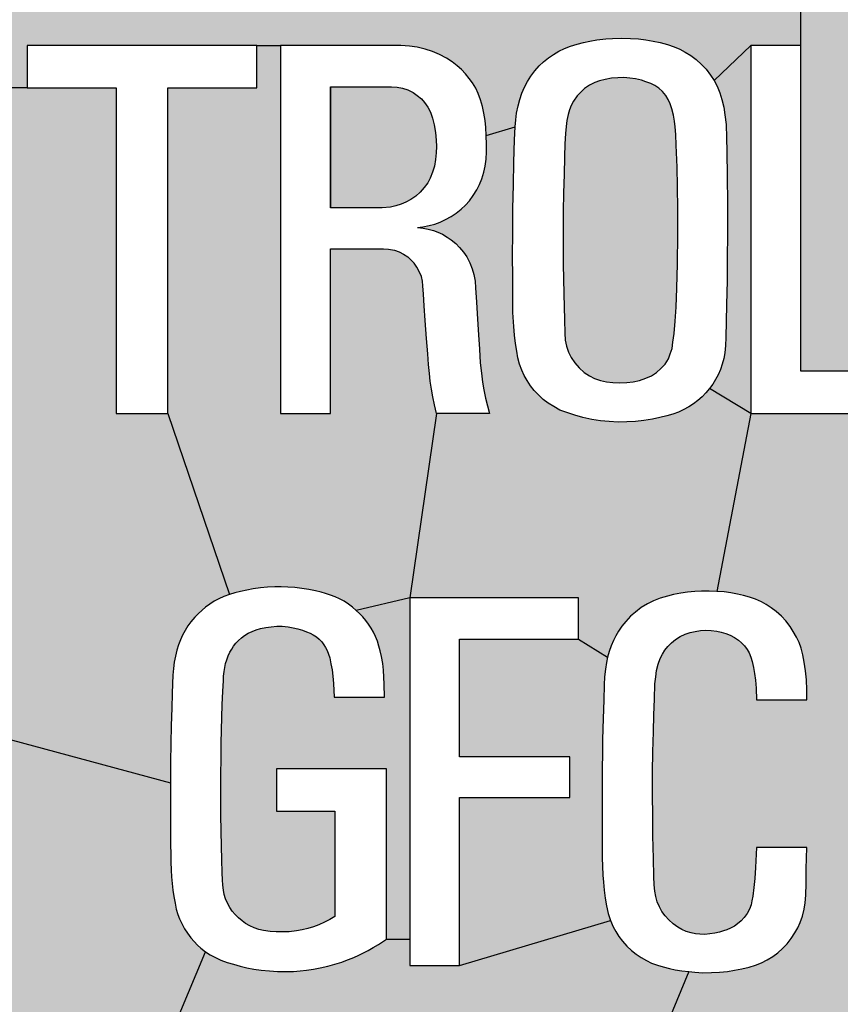
# Model space of a CAD drawing. Extents: x 0 to 42, y 0 to 31.
# Drawn here: x 24 to 24.5, y 9.8 to 10.5 of the extents above; entities that cross this region are included whole.
import ezdxf

# ---------------------------------------------------------------- set-up
doc = ezdxf.new("R2010")
doc.units = 0
doc.header["$MEASUREMENT"] = 0
doc.layers.add('PMSRED186CCOM', color=10, linetype='CONTINUOUS')

msp = doc.modelspace()

# ---------------------------------------------------------------- hatches: boundary and pattern name
at = {"layer": 'PMSRED186CCOM'}
for points in [[(24.4859717, 10.6245466), (24.1680407, 10.6245466), (24.1676188, 10.6206069), (24.1668787, 10.6163727), (24.1660428, 10.6125604), (24.1650561, 10.6090504), (24.1640213, 10.6054449), (24.1628036, 10.6020863), (24.1612755, 10.5986559), (24.1594688, 10.5950745), (24.1577496, 10.592018), (24.1558236, 10.5889776), (24.1534756, 10.5859054), (24.150889, 10.5831597), (24.1481669, 10.5805492), (24.1451586, 10.5781774), (24.1421023, 10.5760522), (24.1388628, 10.5742375), (24.1354883, 10.5725024), (24.1315725, 10.5708232), (24.1280387, 10.5694384), (24.1243218, 10.5682286), (24.1209868, 10.5672577), (24.1171665, 10.5663344), (24.1133144, 10.5655624), (24.1093987, 10.5650053), (24.1054588, 10.5645834), (24.101336, 10.5643685), (24.097683, 10.5643367), (24.0936318, 10.5644481), (24.0900183, 10.5647029), (24.0865402, 10.5650928), (24.0827119, 10.5657056), (24.0787166, 10.5665813), (24.0752862, 10.5674089), (24.0719833, 10.5684198), (24.0679638, 10.5697009), (24.0646689, 10.5711096), (24.0614058, 10.5725183), (24.0582699, 10.5743091), (24.0555717, 10.5760522), (24.0531123, 10.5778111), (24.0507564, 10.5798565), (24.0483687, 10.5821806), (24.0462119, 10.5844092), (24.0441026, 10.586972), (24.0422163, 10.5896462), (24.0404574, 10.5925274), (24.0388339, 10.5956235), (24.0373295, 10.5992051), (24.0360561, 10.6023568), (24.0348463, 10.6056043), (24.0339788, 10.6090424), (24.0330555, 10.6126081), (24.0324506, 10.6161579), (24.0318537, 10.6201134), (24.0315736, 10.6240215), (24.0314516, 10.6279117), (24.0314516, 10.6453033), (24.0159549, 10.640576), (24.0164006, 10.6369626), (24.0166234, 10.632442), (24.0165677, 10.6283191), (24.0163847, 10.6245466), (24.0159628, 10.6206069), (24.0152227, 10.6163727), (24.0143868, 10.6125604), (24.0134001, 10.6090504), (24.0123653, 10.6054449), (24.0111476, 10.6020863), (24.0096195, 10.5986559), (24.0078128, 10.5950745), (24.0060936, 10.592018), (24.0041676, 10.5889776), (24.0018196, 10.5859054), (23.999233, 10.5831597), (23.9965109, 10.5805492), (23.9935026, 10.5781774), (23.9904463, 10.5760522), (23.9872068, 10.5742375), (23.9838323, 10.5725024), (23.9799165, 10.5708232), (23.9763827, 10.5694384), (23.9726658, 10.5682286), (23.9693308, 10.5672577), (23.9655105, 10.5663344), (23.9616584, 10.5655624), (23.9577427, 10.5650053), (23.9538028, 10.5645834), (23.94968, 10.5643685), (23.9503166, 10.4514504), (23.9784231, 10.4514504), (23.9784231, 10.4245193), (23.9934177, 10.4245193), (23.9934177, 10.4514504), (24.1397297, 10.4514504), (24.1546677, 10.4514504), (24.1865722, 10.4514504), (24.231273, 10.4514504), (24.2368768, 10.451105), (24.2417718, 10.4504872), (24.2467977, 10.4491684), (24.2515502, 10.4477665), (24.2560175, 10.445818), (24.2603068, 10.4435604), (24.2639305, 10.4410654), (24.2672573, 10.4385584), (24.2700374, 10.4361465), (24.2725206, 10.4334853), (24.2749208, 10.4305268), (24.2768337, 10.4278533), (24.2790317, 10.4242891), (24.2805644, 10.4208909), (24.2819546, 10.4169464), (24.2832256, 10.4126216), (24.2841167, 10.4085582), (24.2849247, 10.4038295), (24.2854119, 10.3994333), (24.2857089, 10.3942055), (24.3040139, 10.3998623), (24.3044278, 10.4042736), (24.305039, 10.4085533), (24.305961, 10.4131808), (24.3070238, 10.4171785), (24.3083688, 10.4211289), (24.3101182, 10.4250982), (24.31199, 10.4286723), (24.3141063, 10.4319549), (24.3165425, 10.4353128), (24.3194113, 10.4385109), (24.3222048, 10.4411162), (24.3254122, 10.4437122), (24.3284409, 10.4458285), (24.3318835, 10.4478791), (24.3355611, 10.4496284), (24.3393142, 10.4510865), (24.3434714, 10.452384), (24.3475442, 10.4533996), (24.3516734, 10.4542841), (24.3561598, 10.4550657), (24.3617658, 10.4557326), (24.3661301, 10.4560063), (24.3716043, 10.4562403), (24.3775488, 10.4560719), (24.3825621, 10.4556764), (24.3872369, 10.4550469), (24.3919302, 10.4542935), (24.3962759, 10.4533715), (24.4010635, 10.4521313), (24.4052771, 10.4507666), (24.4088892, 10.4492241), (24.4123882, 10.4473806), (24.4159152, 10.4451043), (24.4193202, 10.4425553), (24.4226968, 10.4395079), (24.4256597, 10.4363852), (24.4284345, 10.4326604), (24.4306825, 10.4292461), (24.4540017, 10.4514504), (24.4859717, 10.4514504)], [(24.6072077, 10.6245466), (24.4859717, 10.6245466), (24.4859717, 10.4514504), (24.4859717, 10.2443863), (24.5602737, 10.2443863), (24.5752377, 10.2443863), (24.5752377, 10.4514504), (24.6072077, 10.4514504)], [(24.2540152, 10.2174504), (24.2527146, 10.2229963), (24.2517285, 10.2279033), (24.2508017, 10.2329766), (24.24997, 10.2378954), (24.2494948, 10.242743), (24.2490195, 10.2485174), (24.2484729, 10.2553134), (24.2476413, 10.2651391), (24.2469046, 10.2766402), (24.2462394, 10.2858839), (24.2456808, 10.2932147), (24.2453364, 10.2985138), (24.2450156, 10.3016029), (24.2443739, 10.3045138), (24.2430195, 10.3077931), (24.2414749, 10.3105971), (24.2397758, 10.3129851), (24.2377204, 10.3152308), (24.2357269, 10.3170368), (24.2330298, 10.3187953), (24.2301903, 10.3202328), (24.2271962, 10.3213021), (24.2235723, 10.3220388), (24.2202717, 10.3222232), (24.186651, 10.3222232), (24.186651, 10.2174504), (24.1546677, 10.2174504), (24.1546677, 10.4514504), (24.1397297, 10.4514504), (24.1397297, 10.4245193), (24.0831235, 10.4245193), (24.0831235, 10.2174504), (24.1222399, 10.1022534), (24.1256169, 10.1032759), (24.1291789, 10.1041698), (24.1333792, 10.1050988), (24.1373797, 10.1057985), (24.1420262, 10.1064677), (24.1465571, 10.1068374), (24.1511576, 10.1070621), (24.155081, 10.1071065), (24.1593583, 10.1069544), (24.1637587, 10.1066385), (24.168413, 10.1061307), (24.1728363, 10.1054217), (24.1770214, 10.1046074), (24.1805601, 10.1037767), (24.1834758, 10.1029156), (24.1866682, 10.1018696), (24.18963, 10.1007604), (24.1923149, 10.0994222), (24.1951767, 10.097922), (24.1979155, 10.0961064), (24.2006542, 10.0941448), (24.2029851, 10.0921523), (24.2370834, 10.100152)], [(24.4540017, 10.4514504), (24.4306825, 10.4292461), (24.4325917, 10.4257094), (24.4342754, 10.4214956), (24.4356674, 10.4171125), (24.4368809, 10.4122214), (24.4376333, 10.4074811), (24.43832, 10.4013014), (24.438649, 10.3928736), (24.4388278, 10.3840322), (24.4390349, 10.3682587), (24.4391477, 10.3512057), (24.4391493, 10.3313677), (24.4390726, 10.3164495), (24.4389479, 10.3020727), (24.4385526, 10.2865829), (24.4380949, 10.2658186), (24.4379492, 10.260742), (24.4375434, 10.2560192), (24.4368152, 10.2522948), (24.4358167, 10.2487682), (24.434745, 10.245429), (24.4332472, 10.2420896), (24.4316347, 10.2389894), (24.4298244, 10.2359623), (24.4278689, 10.2332678), (24.4540017, 10.2174504)], [(24.4076279, 10.3313677), (24.4076005, 10.3473587), (24.4074407, 10.3617217), (24.4072526, 10.3741656), (24.4061793, 10.3965677), (24.4059356, 10.3996741), (24.4054653, 10.4033989), (24.404807, 10.4071329), (24.4037816, 10.4111776), (24.4027942, 10.4144884), (24.4015619, 10.4171689), (24.3999253, 10.4198119), (24.3979031, 10.4222575), (24.3955046, 10.4244774), (24.392918, 10.426001), (24.3905288, 10.4272426), (24.3872743, 10.4284465), (24.3843964, 10.4293966), (24.3807563, 10.4302149), (24.3771349, 10.430817), (24.3731751, 10.4311555), (24.3694316, 10.4309955), (24.3653212, 10.4306569), (24.3613144, 10.429942), (24.3578247, 10.4290203), (24.3547114, 10.4279011), (24.3513064, 10.4261798), (24.3483155, 10.4242516), (24.3462275, 10.4222764), (24.3436312, 10.4195674), (24.341214, 10.4162001), (24.3397656, 10.413369), (24.3385804, 10.4105284), (24.337781, 10.4076502), (24.3370002, 10.4037092), (24.3365111, 10.3999657), (24.3361914, 10.3956014), (24.3357962, 10.3889986), (24.3354953, 10.3807026), (24.3352414, 10.3694626), (24.3348368, 10.357724), (24.3347147, 10.3458445), (24.3346082, 10.3313677), (24.3346487, 10.3124963), (24.3350336, 10.2935423), (24.3354183, 10.2769601), (24.335741, 10.268461), (24.3360113, 10.2640084), (24.3368539, 10.2601802), (24.338092, 10.2564455), (24.3398189, 10.253023), (24.3420658, 10.2495589), (24.3448331, 10.2464069), (24.3480164, 10.2435149), (24.3513661, 10.2413095), (24.3546325, 10.2396553), (24.3583775, 10.2383342), (24.3621329, 10.2375746), (24.3661797, 10.2370338), (24.3704448, 10.2369089), (24.3750638, 10.2370441), (24.379225, 10.2376371), (24.3832821, 10.2384694), (24.3872039, 10.2398114), (24.3908347, 10.2413925), (24.3939969, 10.2434836), (24.3968786, 10.2459698), (24.3995001, 10.248841), (24.4016015, 10.2522221), (24.4028499, 10.255291), (24.403911, 10.2588071), (24.4045351, 10.2627081), (24.4052633, 10.2682424), (24.4058874, 10.2762216), (24.4064804, 10.284939), (24.4068967, 10.2972249), (24.4073647, 10.3126004)], [(24.0831235, 10.2174504), (24.0501915, 10.2174504), (24.0501915, 10.4245193), (23.9934177, 10.4245193), (23.9784231, 10.4245193), (23.9784231, 10.2174504), (23.9293226, 10.2174504), (23.8693901, 10.0922929), (23.872295, 10.0896347), (23.8750728, 10.0866261), (23.8775878, 10.0834664), (23.8796173, 10.0806091), (23.8816229, 10.0773539), (23.8834057, 10.0738757), (23.8850295, 10.0701907), (23.8862313, 10.0668639), (23.8872501, 10.0632823), (23.8881176, 10.0595336), (23.8886588, 10.0556417), (23.8888895, 10.0524582), (23.8889567, 10.0495292), (23.8889567, 10.0352982), (24.0846599, 9.9823738), (24.0847982, 9.9954057), (24.0849828, 10.0077452), (24.0851134, 10.0187231), (24.0854752, 10.0300625), (24.0857443, 10.0389631), (24.0859752, 10.0455329), (24.0861521, 10.0509795), (24.0865907, 10.0551723), (24.0871136, 10.0591419), (24.0879214, 10.0629191), (24.0888523, 10.0668194), (24.0898601, 10.0702042), (24.0911064, 10.0734508), (24.0924142, 10.0763893), (24.0940372, 10.0794281), (24.0958222, 10.0822592), (24.0977606, 10.084844), (24.1001224, 10.087721), (24.1022457, 10.0899983), (24.1048076, 10.0923601), (24.106977, 10.0942293), (24.109785, 10.0961602), (24.1124622, 10.0978911), (24.1155315, 10.0995221), (24.1187626, 10.1009687), (24.1222399, 10.1022534)], [(24.1865722, 10.348298), (24.2195114, 10.348298), (24.2248436, 10.3487003), (24.2282298, 10.3494369), (24.2316279, 10.3506488), (24.2345625, 10.3518726), (24.2377562, 10.3534528), (24.2409641, 10.3556866), (24.2437323, 10.3581817), (24.246263, 10.3610924), (24.2484137, 10.3640628), (24.2500175, 10.3671638), (24.2515502, 10.3709658), (24.2527146, 10.3747204), (24.2534157, 10.3789977), (24.2539026, 10.3833344), (24.2540929, 10.387255), (24.253879, 10.3913423), (24.2533918, 10.396071), (24.2525838, 10.4010849), (24.2514314, 10.4053503), (24.2501364, 10.4090215), (24.2484729, 10.4123127), (24.2463819, 10.4152712), (24.2444572, 10.4175524), (24.2418196, 10.419786), (24.239075, 10.4216633), (24.2357957, 10.4232435), (24.2324809, 10.4244316), (24.2290114, 10.4250138), (24.2254492, 10.4252627), (24.1865722, 10.4252627)], [(24.4540017, 10.2174504), (24.4278689, 10.2332678), (24.4255177, 10.2305527), (24.4231356, 10.2280248), (24.420441, 10.2256425), (24.4176429, 10.2235517), (24.4145634, 10.2216998), (24.411037, 10.219661), (24.4080098, 10.2182462), (24.4044832, 10.216998), (24.4005613, 10.2159057), (24.3962543, 10.2148342), (24.3915107, 10.21369), (24.3859139, 10.2128474), (24.3806292, 10.212348), (24.3751471, 10.2120047), (24.3697166, 10.2119214), (24.3638807, 10.2122439), (24.3583463, 10.212816), (24.3529161, 10.213617), (24.3471216, 10.2149487), (24.341993, 10.2162801), (24.3368853, 10.2179235), (24.3326096, 10.2195985), (24.3287189, 10.221752), (24.3251715, 10.2239261), (24.321957, 10.2263293), (24.3190753, 10.229013), (24.3161105, 10.2321133), (24.3138948, 10.2349948), (24.3116268, 10.238355), (24.3098271, 10.24158), (24.3083501, 10.2449608), (24.306904, 10.2488724), (24.3058845, 10.2528461), (24.3050627, 10.257049), (24.3042825, 10.2619487), (24.303679, 10.267327), (24.3032005, 10.2726533), (24.3026597, 10.2817037), (24.3025867, 10.2914618), (24.3025455, 10.3034978), (24.302483, 10.3184675), (24.3025093, 10.3313677), (24.3025935, 10.3479138), (24.3029981, 10.3629066), (24.3033084, 10.377354), (24.3036846, 10.3914345), (24.3040139, 10.3998623), (24.2857089, 10.3942055), (24.2857922, 10.3885739), (24.2857802, 10.3838096), (24.2855664, 10.3792352), (24.2849961, 10.3747323), (24.2840931, 10.3708828), (24.2828098, 10.3667005), (24.2813604, 10.3631362), (24.2796969, 10.3597261), (24.2773445, 10.3560905), (24.2749921, 10.3527517), (24.2724256, 10.3499597), (24.2696574, 10.3472864), (24.2666276, 10.344934), (24.2632888, 10.3427122), (24.2598554, 10.3407279), (24.2562672, 10.3392191), (24.2528691, 10.3378883), (24.2494592, 10.3369497), (24.2454194, 10.3361895), (24.2419179, 10.3358003), (24.2454908, 10.3353576), (24.2488057, 10.3347635), (24.2520136, 10.3338724), (24.2548651, 10.3327557), (24.257883, 10.3314486), (24.2608651, 10.3296545), (24.2633722, 10.3278488), (24.2662356, 10.3255317), (24.268695, 10.3229535), (24.2711662, 10.3200308), (24.2732455, 10.3169654), (24.2752891, 10.3131634), (24.2767387, 10.3094802), (24.2778317, 10.3057257), (24.278592, 10.3015554), (24.2788892, 10.2973256), (24.2794356, 10.2883196), (24.2801485, 10.2774246), (24.2807782, 10.2674204), (24.2813485, 10.2583075), (24.2818593, 10.2496579), (24.282596, 10.2429568), (24.2833326, 10.2373964), (24.2842475, 10.2323587), (24.2852575, 10.2272023), (24.2865644, 10.2222715), (24.2877996, 10.2174504), (24.2540152, 10.2174504), (24.2370834, 10.100152), (24.3445037, 10.100152), (24.3445037, 10.0738631), (24.3629409, 10.0624322), (24.3639155, 10.0658692), (24.365273, 10.0695413), (24.3665782, 10.0729002), (24.3681184, 10.0759197), (24.3698238, 10.0789217), (24.3718774, 10.0820021), (24.3745314, 10.0850738), (24.3774901, 10.0883545), (24.3806051, 10.0910258), (24.3842513, 10.0938626), (24.3883325, 10.0963774), (24.3921437, 10.0981612), (24.3963292, 10.0998666), (24.4009498, 10.1012752), (24.4049091, 10.1021808), (24.4094948, 10.1031028), (24.4137847, 10.1037814), (24.4183879, 10.1042096), (24.4227649, 10.1043991), (24.4276031, 10.1044436), (24.4325108, 10.1042353)], [(25.1681592, 10.2174504), (24.9552876, 10.2174504), (24.9215032, 10.2174504), (24.9202026, 10.2229963), (24.9192165, 10.2279033), (24.9182897, 10.2329766), (24.917458, 10.2378954), (24.9169828, 10.242743), (24.9165075, 10.2485174), (24.9159609, 10.2553134), (24.9151293, 10.2651391), (24.9143926, 10.2766402), (24.9137274, 10.2858839), (24.9131688, 10.2932147), (24.9128244, 10.2985138), (24.9125036, 10.3016029), (24.9118619, 10.3045138), (24.9105075, 10.3077931), (24.9089629, 10.3105971), (24.9072638, 10.3129851), (24.9052084, 10.3152308), (24.9032149, 10.3170368), (24.9005178, 10.3187953), (24.8976783, 10.3202328), (24.8946842, 10.3213021), (24.8910603, 10.3220388), (24.8877597, 10.3222232), (24.854139, 10.3222232), (24.854139, 10.2174504), (24.8221557, 10.2174504), (24.8072654, 10.2174504), (24.6964737, 10.2174504), (24.6964737, 10.2443863), (24.6815097, 10.2443863), (24.6815097, 10.2174504), (24.5752377, 10.2174504), (24.5752377, 10.2443863), (24.5602737, 10.2443863), (24.5602737, 10.2174504), (24.4540017, 10.2174504), (24.4325108, 10.1042353), (24.43714, 10.1038422), (24.4412907, 10.1032174), (24.4456068, 10.1024335), (24.4493136, 10.1015537), (24.4531423, 10.100475), (24.4569886, 10.0991617), (24.4607824, 10.0974737), (24.4638541, 10.0957769), (24.4670564, 10.0937234), (24.4701976, 10.0913564), (24.4735216, 10.088424), (24.4762889, 10.0854655), (24.4790124, 10.0819499), (24.4811009, 10.0787565), (24.483198, 10.0751278), (24.4847904, 10.0716646), (24.4860259, 10.0681666), (24.4871397, 10.0639288), (24.4881057, 10.0591604), (24.4889584, 10.0536782), (24.4894109, 10.0480309), (24.4896285, 10.0415568), (24.4897327, 10.0352217), (24.4576756, 10.0352217), (24.4574063, 10.0426706), (24.4570494, 10.0477438), (24.4564665, 10.0519815), (24.4558226, 10.0557667), (24.4548653, 10.0595519), (24.4540561, 10.0623365), (24.4530553, 10.0651035), (24.4517762, 10.0673312), (24.450123, 10.0694805), (24.4481303, 10.0715427), (24.4462681, 10.073257), (24.4436314, 10.0749191), (24.4409165, 10.0762852), (24.4381233, 10.0774512), (24.4351473, 10.0783474), (24.4324932, 10.078913), (24.4289343, 10.0793829), (24.4252013, 10.0795832), (24.4221036, 10.0793742), (24.4185967, 10.0787565), (24.4154119, 10.0780344), (24.4122185, 10.0769551), (24.4090336, 10.0754325), (24.4061708, 10.0736398), (24.4034995, 10.0714384), (24.4013413, 10.0691412), (24.3994445, 10.0667829), (24.3977997, 10.0643203), (24.396303, 10.0614838), (24.3950067, 10.0578551), (24.3941278, 10.0539829), (24.3935446, 10.0499104), (24.3930834, 10.0454726), (24.3926833, 10.0356921), (24.3923002, 10.0257199), (24.3920915, 10.0149384), (24.3917087, 10.002234), (24.3915432, 9.9891031), (24.3915868, 9.9744409), (24.3916216, 9.9617539), (24.3917782, 9.9486579), (24.3921612, 9.9341871), (24.3924135, 9.9228924), (24.392544, 9.9174624), (24.3929442, 9.9135207), (24.3935446, 9.9100226), (24.3945279, 9.906803), (24.3959464, 9.9035485), (24.3974431, 9.9005725), (24.3994967, 9.8977184), (24.4018111, 9.8951514), (24.4045609, 9.8926104), (24.4075718, 9.8906352), (24.4101214, 9.8890861), (24.4129582, 9.8878853), (24.4160297, 9.886989), (24.4188056, 9.8863626), (24.4215902, 9.8860928), (24.4248185, 9.8860233), (24.4279859, 9.8862756), (24.4311707, 9.8867192), (24.4341031, 9.8874243), (24.4367485, 9.8881637), (24.4388281, 9.8889209), (24.4412385, 9.8899564), (24.4437533, 9.8913138), (24.4456328, 9.8927845), (24.4478343, 9.8946727), (24.4498446, 9.8967611), (24.4516632, 9.8993543), (24.4531337, 9.9020692), (24.4542388, 9.9047494), (24.4548217, 9.9072815), (24.45537, 9.9104054), (24.4560921, 9.9159222), (24.4566839, 9.9215958), (24.4571451, 9.9284613), (24.4576925, 9.9412092), (24.4897069, 9.9412092), (24.4894023, 9.9276521), (24.489289, 9.9182978), (24.4889932, 9.9109188), (24.4886888, 9.9061415), (24.4880362, 9.9019561), (24.4869048, 9.8975356), (24.485443, 9.8935502), (24.483955, 9.8902002), (24.482145, 9.8869195), (24.4798129, 9.8833431), (24.4771154, 9.8799494), (24.4742788, 9.8769301), (24.4711982, 9.8742498), (24.4680657, 9.8718829), (24.4644719, 9.8697077), (24.4609217, 9.8678106), (24.4571192, 9.8663313), (24.4529596, 9.8650438), (24.4482782, 9.8639735), (24.4435879, 9.8631292), (24.439272, 9.8624766), (24.4340945, 9.8619808), (24.4289692, 9.8617196), (24.423487, 9.8616066), (24.4183617, 9.8619199), (24.4146201, 9.8622765), (24.2681592, 9.508652), (24.0281592, 9.336152), (24.0281592, 9.266152), (25.0119092, 9.266152, 0.41421356), (25.1681592, 9.422402)], [(24.2370834, 10.100152), (24.2029851, 10.0921523), (24.2051007, 10.0901981), (24.2070623, 10.0879672), (24.209078, 10.0856209), (24.2108318, 10.0832591), (24.2123397, 10.080782), (24.2138244, 10.0781818), (24.2152244, 10.0754739), (24.2164092, 10.0725969), (24.217417, 10.069458), (24.2182632, 10.0664039), (24.2190557, 10.0627268), (24.2197865, 10.0582649), (24.2203249, 10.0541184), (24.2205404, 10.0496871), (24.2207866, 10.0451482), (24.2209027, 10.0368955), (24.1888568, 10.0368955), (24.1884838, 10.045656), (24.1880762, 10.0502796), (24.1875914, 10.0542492), (24.186876, 10.0581724), (24.1860528, 10.0618497), (24.1853143, 10.0643191), (24.1844373, 10.0666577), (24.1833911, 10.0685964), (24.1822527, 10.0702967), (24.1809832, 10.0720353), (24.1793986, 10.0737276), (24.1776522, 10.07522), (24.1754751, 10.0766587), (24.1736211, 10.0777049), (24.1713515, 10.0785819), (24.1686975, 10.0795666), (24.1657435, 10.0804436), (24.1628124, 10.0811206), (24.1595198, 10.0816899), (24.1558657, 10.0820131), (24.1523578, 10.0819899), (24.1487574, 10.0817206), (24.1453803, 10.0812743), (24.1420568, 10.080559), (24.1393104, 10.079805), (24.1366564, 10.0787743), (24.1341177, 10.0775357), (24.1318175, 10.0761048), (24.1298942, 10.0746201), (24.1280096, 10.0729198), (24.1263709, 10.0711737), (24.124917, 10.0693427), (24.1236785, 10.0675041), (24.1225859, 10.0655039), (24.1214244, 10.0632191), (24.1205628, 10.0607649), (24.1198397, 10.0583571), (24.1193474, 10.0557877), (24.1189166, 10.0532336), (24.1185087, 10.0501949), (24.1183627, 10.0474484), (24.1179857, 10.0404172), (24.1177087, 10.0322087), (24.1174625, 10.0240157), (24.1172086, 10.0161612), (24.1170163, 10.0074607), (24.1168777, 9.9973521), (24.1168471, 9.9882666), (24.1167701, 9.9802352), (24.1167933, 9.9703805), (24.1168703, 9.9618566), (24.1169393, 9.9518405), (24.1172163, 9.9418627), (24.1174319, 9.9336697), (24.117701, 9.9251228), (24.1178318, 9.9206532), (24.1180087, 9.9172838), (24.1183779, 9.9142065), (24.1189089, 9.9114526), (24.1197859, 9.9086216), (24.1210245, 9.9057598), (24.1224168, 9.9031058), (24.1240707, 9.9006902), (24.1258556, 9.8985437), (24.127971, 9.8964281), (24.1302635, 9.8945126), (24.1325176, 9.8928741), (24.1351639, 9.8913662), (24.1379565, 9.8901431), (24.1409107, 9.8891428), (24.1439185, 9.8884813), (24.1480805, 9.8878967), (24.1520578, 9.8875813), (24.156058, 9.887535), (24.1601893, 9.8876658), (24.1648973, 9.8882582), (24.1685052, 9.8888814), (24.1720748, 9.889743), (24.1756981, 9.8908585), (24.1790522, 9.8921125), (24.1827525, 9.8937434), (24.1861836, 9.8955204), (24.1893541, 9.8973566), (24.1893541, 9.9643705), (24.1522218, 9.9643705), (24.1522218, 9.9913753), (24.2222142, 9.9913753), (24.2222142, 9.8829202), (24.2370834, 9.8829202)], [(24.1070153, 9.8749802), (24.1040304, 9.877311), (24.1019841, 9.8791573), (24.0996916, 9.8814114), (24.0976376, 9.8838502), (24.0954681, 9.8866734), (24.0936605, 9.8895661), (24.0918449, 9.8928355), (24.0904987, 9.8958436), (24.0894061, 9.8986745), (24.0883676, 9.9021363), (24.0875983, 9.9058981), (24.0868906, 9.9100217), (24.0862289, 9.9142142), (24.0857674, 9.918284), (24.085375, 9.9225458), (24.0850828, 9.9268154), (24.0849213, 9.9322159), (24.0847215, 9.9481016), (24.0846829, 9.9646955), (24.0846599, 9.9823738), (23.8889567, 10.0352982), (23.8569818, 10.0352982), (23.8569818, 10.0487895), (23.8569181, 10.0517416), (23.8565124, 10.0544001), (23.8558518, 10.0572175), (23.8549523, 10.0600192), (23.8538539, 10.0625978), (23.852485, 10.0651924), (23.8508056, 10.0676916), (23.8487681, 10.070135), (23.8469375, 10.0720372), (23.8448683, 10.0737882), (23.8425362, 10.0754437), (23.8401962, 10.0768683), (23.8370047, 10.078325), (23.8337177, 10.0793595), (23.8306853, 10.0800678), (23.8274219, 10.080442), (23.8242225, 10.0804897), (23.821429, 10.0803147), (23.8181417, 10.0797018), (23.815221, 10.0789296), (23.8123238, 10.0777121), (23.8093789, 10.0762794), (23.8065456, 10.0744249), (23.8039747, 10.0723477), (23.8016508, 10.0699997), (23.7997007, 10.0675881), (23.7979578, 10.0650731), (23.7963421, 10.0624069), (23.7951323, 10.0596768), (23.7940021, 10.0566762), (23.7933017, 10.0536359), (23.7927286, 10.0505796), (23.7923786, 10.0471414), (23.7923706, 10.0440613), (23.792657, 10.041013), (23.7932938, 10.0378055), (23.7940259, 10.0351871), (23.7949652, 10.032282), (23.7963182, 10.0294007), (23.7979738, 10.0265036), (23.7998521, 10.0238453), (23.8020486, 10.021394), (23.8042056, 10.0193247), (23.8067127, 10.0172791), (23.8103568, 10.0147647), (23.8613377, 9.9854892), (23.8645828, 9.9835171), (23.8677823, 9.9813998), (23.8706794, 9.9792033), (23.8735127, 9.9767678), (23.8763542, 9.973982), (23.8789567, 9.9712442), (23.8810657, 9.9683869), (23.8833341, 9.9653783), (23.8856185, 9.961749), (23.8875286, 9.9582074), (23.8890966, 9.9546974), (23.8904655, 9.9512988), (23.8915798, 9.9479402), (23.8925109, 9.9443029), (23.8932511, 9.9407452), (23.8937287, 9.937076), (23.8941744, 9.9334626), (23.8943972, 9.928942), (23.8943415, 9.9248191), (23.8941585, 9.9210466), (23.8937366, 9.9171069), (23.8929965, 9.9128727), (23.8921606, 9.9090604), (23.8911738, 9.9055504), (23.8901391, 9.9019449), (23.8889214, 9.8985863), (23.8873933, 9.8951559), (23.8855866, 9.8915745), (23.8838674, 9.888518), (23.8819414, 9.8854776), (23.8795934, 9.8824054), (23.8770068, 9.8796597), (23.8742847, 9.8770492), (23.8712764, 9.8746774), (23.8682201, 9.8725522), (23.8649806, 9.8707375), (23.8616061, 9.8690024), (23.8576903, 9.8673232), (23.8541564, 9.8659384), (23.8504396, 9.8647286), (23.8471046, 9.8637577), (23.8432843, 9.8628344), (23.8394322, 9.8620624), (23.8355165, 9.8615053), (23.8315766, 9.8610834), (23.8274538, 9.8608685), (23.8781592, 9.686152), (24.0281592, 9.686152)], [(24.3610266, 10.0499279), (24.3615573, 10.0546964), (24.3622794, 10.0590644), (24.3629409, 10.0624322), (24.3445037, 10.0738631), (24.2685943, 10.0738631), (24.2685943, 9.9989875), (24.3389275, 9.9989875), (24.3389275, 9.9731722), (24.2685943, 9.9731722), (24.2685943, 9.866152), (24.3647334, 9.8948816), (24.3632976, 9.8993367), (24.3621751, 9.9042185), (24.3614181, 9.9089958), (24.3607481, 9.9141035), (24.3602347, 9.9191853), (24.3598865, 9.9237015), (24.3595646, 9.9348746), (24.3593996, 9.9498325), (24.3593734, 9.9676535), (24.3594256, 9.9807844), (24.3595386, 9.9909307), (24.3596951, 10.0017206), (24.3597646, 10.010048), (24.3601301, 10.023266), (24.3604261, 10.0350305), (24.3607481, 10.0448461)], [(24.4146201, 9.8622765), (24.4101909, 9.8627726), (24.4060143, 9.8635469), (24.4022637, 9.8642866), (24.3982176, 9.8652874), (24.394702, 9.8663226), (24.390943, 9.8677236), (24.3876275, 9.8693159), (24.3843643, 9.8711957), (24.381075, 9.8734493), (24.3781774, 9.8757292), (24.3751927, 9.8784527), (24.372443, 9.8815853), (24.3701458, 9.8845699), (24.3681357, 9.8877287), (24.3665347, 9.8908004), (24.3647334, 9.8948816), (24.2685943, 9.866152), (24.2370834, 9.866152), (24.2370834, 9.8829202), (24.2222142, 9.8829202), (24.2197172, 9.8812422), (24.2171325, 9.8795806), (24.2136936, 9.8775497), (24.2104548, 9.8757032), (24.2072237, 9.874057), (24.2037313, 9.8723799), (24.2002765, 9.8708887), (24.1972769, 9.8697182), (24.193692, 9.8684181), (24.1892993, 9.8670564), (24.1847913, 9.8657872), (24.1800446, 9.8647333), (24.1757519, 9.8639564), (24.1713515, 9.8632486), (24.1672128, 9.8627946), (24.1629664, 9.8624485), (24.1575813, 9.8622945), (24.1528424, 9.8623947), (24.1476881, 9.8627256), (24.1425185, 9.8632102), (24.1376642, 9.8639716), (24.1332793, 9.8647794), (24.1290174, 9.865795), (24.1248246, 9.8669795), (24.1208167, 9.8681719), (24.1167933, 9.869695), (24.1132774, 9.871249), (24.1100541, 9.8729722), (24.1070153, 9.8749802), (24.0281592, 9.686152), (24.2681592, 9.508652)]]:
    msp.add_hatch(color=7, dxfattribs=at).paths.add_polyline_path(points)

# ---------------------------------------------------------------- linework, layer by layer
at = {"layer": 'PMSRED186CCOM', "color": 7}
for points in [[(24.4859717, 10.4514504), (24.4859717, 10.6245466)], [(24.1397297, 10.4514504), (24.1546677, 10.4514504)], [(24.4540017, 10.4514504), (24.4306825, 10.4292461)], [(23.9934177, 10.4245193), (23.9784231, 10.4245193)], [(24.2857089, 10.3942055), (24.3040139, 10.3998623)], [(24.4540017, 10.2174504), (24.4278689, 10.2332678)], [(24.0831235, 10.2174504), (24.1222399, 10.1022534)], [(24.2540152, 10.2174504), (24.2370834, 10.100152)], [(24.4540017, 10.2174504), (24.4325108, 10.1042353)], [(24.2370834, 10.100152), (24.2029851, 10.0921523)], [(24.3445037, 10.0738631), (24.3629409, 10.0624322)], [(23.8889567, 10.0352982), (24.0846599, 9.9823738)], [(24.2685943, 9.866152), (24.3647334, 9.8948816)], [(24.2222142, 9.8829202), (24.2370834, 9.8829202)], [(24.0281592, 9.686152), (24.1070153, 9.8749802)], [(24.4146201, 9.8622765), (24.2681592, 9.508652)]]:
    msp.add_lwpolyline(points, dxfattribs=at)
at = {"layer": 'PMSRED186CCOM', "color": 7, "linetype": 'Continuous'}
for points in [[(24.3025093, 10.3313677), (24.3025935, 10.3479138), (24.3029981, 10.3629066), (24.3033084, 10.377354), (24.3036846, 10.3914345), (24.3040139, 10.3998623), (24.3044278, 10.4042736), (24.305039, 10.4085533), (24.305961, 10.4131808), (24.3070238, 10.4171785), (24.3083688, 10.4211289), (24.3101182, 10.4250982), (24.31199, 10.4286723), (24.3141063, 10.4319549), (24.3165425, 10.4353128), (24.3194113, 10.4385109), (24.3222048, 10.4411162), (24.3254122, 10.4437122), (24.3284409, 10.4458285), (24.3318835, 10.4478791), (24.3355611, 10.4496284), (24.3393142, 10.4510865), (24.3434714, 10.452384), (24.3475442, 10.4533996), (24.3516734, 10.4542841), (24.3561598, 10.4550657), (24.3617658, 10.4557326), (24.3661301, 10.4560063), (24.3716043, 10.4562403), (24.3775488, 10.4560719), (24.3825621, 10.4556764), (24.3872369, 10.4550469), (24.3919302, 10.4542935), (24.3962759, 10.4533715), (24.4010635, 10.4521313), (24.4052771, 10.4507666), (24.4088892, 10.4492241), (24.4123882, 10.4473806), (24.4159152, 10.4451043), (24.4193202, 10.4425553), (24.4226968, 10.4395079), (24.4256597, 10.4363852), (24.4284345, 10.4326604), (24.4306825, 10.4292461), (24.4325917, 10.4257094), (24.4342754, 10.4214956), (24.4356674, 10.4171125), (24.4368809, 10.4122214), (24.4376333, 10.4074811), (24.43832, 10.4013014), (24.438649, 10.3928736), (24.4388278, 10.3840322), (24.4390349, 10.3682587), (24.4391477, 10.3512057), (24.4391493, 10.3313677)], [(24.1546677, 10.4514504), (24.1546677, 10.2174504)], [(24.1865722, 10.4514504), (24.1546677, 10.4514504), (24.1546677, 10.2174504), (24.1546677, 10.2174504)], [(24.2419179, 10.3358003), (24.2454194, 10.3361895), (24.2494592, 10.3369497), (24.2528691, 10.3378883), (24.2562672, 10.3392191), (24.2598554, 10.3407279), (24.2632888, 10.3427122), (24.2666276, 10.344934), (24.2696574, 10.3472864), (24.2724256, 10.3499597), (24.2749921, 10.3527517), (24.2773445, 10.3560905), (24.2796969, 10.3597261), (24.2813604, 10.3631362), (24.2828098, 10.3667005), (24.2840931, 10.3708828), (24.2849961, 10.3747323), (24.2855664, 10.3792352), (24.2857802, 10.3838096), (24.2857922, 10.3885739), (24.2857089, 10.3942055), (24.2854119, 10.3994333), (24.2849247, 10.4038295), (24.2841167, 10.4085582), (24.2832256, 10.4126216), (24.2819546, 10.4169464), (24.2805644, 10.4208909), (24.2790317, 10.4242891), (24.2768337, 10.4278533), (24.2749208, 10.4305268), (24.2725206, 10.4334853), (24.2700374, 10.4361465), (24.2672573, 10.4385584), (24.2639305, 10.4410654), (24.2603068, 10.4435604), (24.2560175, 10.445818), (24.2515502, 10.4477665), (24.2467977, 10.4491684), (24.2417718, 10.4504872), (24.2368768, 10.451105), (24.231273, 10.4514504), (24.1865722, 10.4514504)], [(24.4076279, 10.3313677), (24.4076005, 10.3473587), (24.4074407, 10.3617217), (24.4072526, 10.3741656), (24.4065847, 10.3881049), (24.4063119, 10.3948771), (24.4059356, 10.3996741), (24.4054653, 10.4033989), (24.404807, 10.4071329), (24.4037816, 10.4111776), (24.4027942, 10.4144884), (24.4015619, 10.4171689), (24.3999253, 10.4198119), (24.3979031, 10.4222575), (24.3955046, 10.4244774), (24.392918, 10.426001), (24.3905288, 10.4272426), (24.3872743, 10.4284465), (24.3843964, 10.4293966), (24.3807563, 10.4302149), (24.3771349, 10.430817), (24.3731751, 10.4311555), (24.3694316, 10.4309955), (24.3653212, 10.4306569), (24.3613144, 10.429942), (24.3578247, 10.4290203), (24.3547114, 10.4279011), (24.3513064, 10.4261798), (24.3483155, 10.4242516), (24.3462275, 10.4222764), (24.3436312, 10.4195674), (24.341214, 10.4162001), (24.3397656, 10.413369), (24.3385804, 10.4105284), (24.337781, 10.4076502), (24.3370002, 10.4037092), (24.3365111, 10.3999657), (24.3361914, 10.3956014), (24.3357962, 10.3889986), (24.3354953, 10.3807026), (24.3352414, 10.3694626), (24.3348368, 10.357724), (24.3347147, 10.3458445), (24.3346082, 10.3313677)], [(24.1865722, 10.4252627), (24.2254492, 10.4252627), (24.2290114, 10.4250138), (24.2324809, 10.4244316), (24.2357957, 10.4232435), (24.239075, 10.4216633), (24.2418196, 10.419786), (24.2444572, 10.4175524), (24.2463819, 10.4152712), (24.2484729, 10.4123127), (24.2501364, 10.4090215), (24.2514314, 10.4053503), (24.2525838, 10.4010849), (24.2533918, 10.396071), (24.253879, 10.3913423), (24.2540929, 10.387255), (24.2539026, 10.3833344), (24.2534157, 10.3789977), (24.2527146, 10.3747204), (24.2515502, 10.3709658), (24.2500175, 10.3671638), (24.2484137, 10.3640628), (24.246263, 10.3610924), (24.2437323, 10.3581817), (24.2409641, 10.3556866), (24.2377562, 10.3534528), (24.2345625, 10.3518726)], [(24.1865722, 10.4252627), (24.1865722, 10.348298)], [(24.2345625, 10.3518726), (24.2316279, 10.3506488), (24.2282298, 10.3494369), (24.2248436, 10.3487003), (24.2195114, 10.348298), (24.1865722, 10.348298), (24.1865722, 10.4252627)], [(24.2419179, 10.3358003), (24.2454908, 10.3353576), (24.2488057, 10.3347635), (24.2520136, 10.3338724), (24.2548651, 10.3327557), (24.257883, 10.3314486), (24.2608651, 10.3296545), (24.2633722, 10.3278488), (24.2662356, 10.3255317), (24.268695, 10.3229535), (24.2711662, 10.3200308), (24.2732455, 10.3169654), (24.2752891, 10.3131634), (24.2767387, 10.3094802), (24.2778317, 10.3057257), (24.278592, 10.3015554), (24.2788892, 10.2973256), (24.2794356, 10.2883196), (24.2801485, 10.2774246), (24.2807782, 10.2674204), (24.2813485, 10.2583075), (24.2818593, 10.2496579), (24.282596, 10.2429568), (24.2833326, 10.2373964), (24.2842475, 10.2323587), (24.2852575, 10.2272023), (24.2865644, 10.2222715), (24.2877996, 10.2174504), (24.2540152, 10.2174504), (24.2527146, 10.2229963), (24.2517285, 10.2279033), (24.2508017, 10.2329766), (24.24997, 10.2378954), (24.2494948, 10.242743), (24.2490195, 10.2485174), (24.2484729, 10.2553134), (24.2476413, 10.2651391), (24.2469046, 10.2766402), (24.2462394, 10.2858839), (24.2456808, 10.2932147), (24.2453364, 10.2985138), (24.2450156, 10.3016029), (24.2443739, 10.3045138), (24.2430195, 10.3077931), (24.2414749, 10.3105971), (24.2397758, 10.3129851), (24.2377204, 10.3152308), (24.2357269, 10.3170368)], [(24.4391493, 10.3313677), (24.4390726, 10.3164495), (24.4389479, 10.3020727), (24.4385526, 10.2865829), (24.4380949, 10.2658186), (24.4379492, 10.260742), (24.4375434, 10.2560192), (24.4368152, 10.2522948), (24.4358167, 10.2487682), (24.434745, 10.245429), (24.4332472, 10.2420896), (24.4316347, 10.2389894), (24.4298244, 10.2359623), (24.4278689, 10.2332678), (24.4255177, 10.2305527), (24.4231356, 10.2280248), (24.420441, 10.2256425), (24.4176429, 10.2235517), (24.4145634, 10.2216998), (24.411037, 10.219661), (24.4080098, 10.2182462), (24.4044832, 10.216998), (24.4005613, 10.2159057), (24.3962543, 10.2148342), (24.3915107, 10.21369), (24.3859139, 10.2128474), (24.3806292, 10.212348), (24.3751471, 10.2120047), (24.3697166, 10.2119214), (24.3638807, 10.2122439), (24.3583463, 10.212816), (24.3529161, 10.213617), (24.3471216, 10.2149487), (24.341993, 10.2162801), (24.3368853, 10.2179235), (24.3326096, 10.2195985), (24.3287189, 10.221752), (24.3251715, 10.2239261), (24.321957, 10.2263293), (24.3190753, 10.229013), (24.3161105, 10.2321133), (24.3138948, 10.2349948), (24.3116268, 10.238355), (24.3098271, 10.24158), (24.3083501, 10.2449608), (24.306904, 10.2488724), (24.3058845, 10.2528461), (24.3050627, 10.257049), (24.3042825, 10.2619487), (24.303679, 10.267327), (24.3032005, 10.2726533), (24.3026597, 10.2817037), (24.3025867, 10.2914618), (24.3025455, 10.3034978), (24.302483, 10.3184675), (24.3025093, 10.3313677)], [(24.3346082, 10.3313677), (24.3346487, 10.3124963), (24.3350336, 10.2935423), (24.3354183, 10.2769601), (24.335741, 10.268461), (24.3360113, 10.2640084), (24.3368539, 10.2601802), (24.338092, 10.2564455), (24.3398189, 10.253023), (24.3420658, 10.2495589), (24.3448331, 10.2464069), (24.3480164, 10.2435149), (24.3513661, 10.2413095), (24.3546325, 10.2396553), (24.3583775, 10.2383342), (24.3621329, 10.2375746), (24.3661797, 10.2370338), (24.3704448, 10.2369089), (24.3750638, 10.2370441), (24.379225, 10.2376371), (24.3832821, 10.2384694), (24.3872039, 10.2398114), (24.3908347, 10.2413925), (24.3939969, 10.2434836), (24.3968786, 10.2459698), (24.3995001, 10.248841), (24.4016015, 10.2522221), (24.4028499, 10.255291), (24.403911, 10.2588071), (24.4045351, 10.2627081), (24.4052633, 10.2682424), (24.4058874, 10.2762216), (24.4064804, 10.284939), (24.4068967, 10.2972249), (24.4073647, 10.3126004), (24.4076279, 10.3313677)], [(24.1546677, 10.2174504), (24.186651, 10.2174504), (24.186651, 10.3222232), (24.2202717, 10.3222232), (24.2235723, 10.3220388), (24.2271962, 10.3213021), (24.2301903, 10.3202328), (24.2330298, 10.3187953), (24.2357269, 10.3170368)], [(24.1893541, 9.8973566), (24.1861836, 9.8955204), (24.1827525, 9.8937434), (24.1790522, 9.8921125), (24.1756981, 9.8908585), (24.1720748, 9.889743), (24.1685052, 9.8888814), (24.1648973, 9.8882582), (24.1601893, 9.8876658), (24.156058, 9.887535), (24.1520578, 9.8875813), (24.1480805, 9.8878967), (24.1439185, 9.8884813), (24.1409107, 9.8891428), (24.1379565, 9.8901431), (24.1351639, 9.8913662), (24.1325176, 9.8928741), (24.1302635, 9.8945126), (24.127971, 9.8964281), (24.1258556, 9.8985437), (24.1240707, 9.9006902), (24.1224168, 9.9031058), (24.1210245, 9.9057598), (24.1197859, 9.9086216), (24.1189089, 9.9114526), (24.1183779, 9.9142065), (24.1180087, 9.9172838), (24.1178318, 9.9206532), (24.117701, 9.9251228), (24.1174319, 9.9336697), (24.1172163, 9.9418627), (24.1169393, 9.9518405), (24.1168703, 9.9618566), (24.1167933, 9.9703805), (24.1167701, 9.9802352), (24.1168471, 9.9882666), (24.1168777, 9.9973521), (24.1170163, 10.0074607), (24.1172086, 10.0161612), (24.1174625, 10.0240157), (24.1177087, 10.0322087), (24.1179857, 10.0404172), (24.1183627, 10.0474484), (24.1185087, 10.0501949), (24.1189166, 10.0532336), (24.1193474, 10.0557877), (24.1198397, 10.0583571), (24.1205628, 10.0607649), (24.1214244, 10.0632191), (24.1225859, 10.0655039), (24.1236785, 10.0675041), (24.124917, 10.0693427), (24.1263709, 10.0711737), (24.1280096, 10.0729198), (24.1298942, 10.0746201), (24.1318175, 10.0761048), (24.1341177, 10.0775357), (24.1366564, 10.0787743), (24.1393104, 10.079805), (24.1420568, 10.080559), (24.1453803, 10.0812743), (24.1487574, 10.0817206), (24.1523578, 10.0819899), (24.1558657, 10.0820131), (24.1595198, 10.0816899), (24.1628124, 10.0811206), (24.1657435, 10.0804436), (24.1686975, 10.0795666), (24.1713515, 10.0785819), (24.1736211, 10.0777049), (24.1754751, 10.0766587), (24.1776522, 10.07522), (24.1793986, 10.0737276), (24.1809832, 10.0720353), (24.1822527, 10.0702967), (24.1833911, 10.0685964), (24.1844373, 10.0666577), (24.1853143, 10.0643191), (24.1860528, 10.0618497), (24.186876, 10.0581724), (24.1875914, 10.0542492), (24.1880762, 10.0502796), (24.1884838, 10.045656), (24.1888568, 10.0368955), (24.2209027, 10.0368955), (24.2207866, 10.0451482), (24.2205404, 10.0496871), (24.2203249, 10.0541184), (24.2197865, 10.0582649), (24.2190557, 10.0627268), (24.2182632, 10.0664039), (24.217417, 10.069458), (24.2164092, 10.0725969), (24.2152244, 10.0754739), (24.2138244, 10.0781818), (24.2123397, 10.080782), (24.2108318, 10.0832591), (24.209078, 10.0856209), (24.2070623, 10.0879672), (24.2051007, 10.0901981), (24.2029851, 10.0921523), (24.2006542, 10.0941448), (24.1979155, 10.0961064), (24.1951767, 10.097922), (24.1923149, 10.0994222), (24.18963, 10.1007604), (24.1866682, 10.1018696), (24.1834758, 10.1029156), (24.1805601, 10.1037767), (24.1770214, 10.1046074), (24.1728363, 10.1054217), (24.168413, 10.1061307), (24.1637587, 10.1066385), (24.1593583, 10.1069544), (24.155081, 10.1071065), (24.1511576, 10.1070621), (24.1465571, 10.1068374), (24.1420262, 10.1064677), (24.1373797, 10.1057985), (24.1333792, 10.1050988), (24.1291789, 10.1041698), (24.1256169, 10.1032759), (24.1222399, 10.1022534), (24.1187626, 10.1009687), (24.1155315, 10.0995221), (24.1124622, 10.0978911), (24.109785, 10.0961602), (24.106977, 10.0942293), (24.1048076, 10.0923601), (24.1022457, 10.0899983), (24.1001224, 10.087721), (24.0977606, 10.084844), (24.0958222, 10.0822592), (24.0940372, 10.0794281), (24.0924142, 10.0763893), (24.0911064, 10.0734508), (24.0898601, 10.0702042), (24.0888523, 10.0668194), (24.0879214, 10.0629191), (24.0871136, 10.0591419), (24.0865907, 10.0551723), (24.0861521, 10.0509795), (24.0859752, 10.0455329), (24.0857443, 10.0389631), (24.0854752, 10.0300625), (24.0851134, 10.0187231), (24.0849828, 10.0077452), (24.0847982, 9.9954057), (24.0846599, 9.9823738), (24.0846829, 9.9646955), (24.0847215, 9.9481016), (24.0849213, 9.9322159), (24.0850828, 9.9268154), (24.085375, 9.9225458), (24.0857674, 9.918284), (24.0862289, 9.9142142), (24.0868906, 9.9100217), (24.0875983, 9.9058981), (24.0883676, 9.9021363), (24.0894061, 9.8986745), (24.0904987, 9.8958436), (24.0918449, 9.8928355), (24.0936605, 9.8895661), (24.0954681, 9.8866734), (24.0976376, 9.8838502), (24.0996916, 9.8814114), (24.1019841, 9.8791573), (24.1040304, 9.877311), (24.1070153, 9.8749802), (24.1100541, 9.8729722), (24.1132774, 9.871249), (24.1167933, 9.869695), (24.1208167, 9.8681719), (24.1248246, 9.8669795), (24.1290174, 9.865795), (24.1332793, 9.8647794), (24.1376642, 9.8639716), (24.1425185, 9.8632102), (24.1476881, 9.8627256), (24.1528424, 9.8623947), (24.1575813, 9.8622945), (24.1629664, 9.8624485), (24.1672128, 9.8627946), (24.1713515, 9.8632486), (24.1757519, 9.8639564), (24.1800446, 9.8647333), (24.1847913, 9.8657872), (24.1892993, 9.8670564), (24.193692, 9.8684181), (24.1972769, 9.8697182), (24.2002765, 9.8708887)], [(24.1522218, 9.9913753), (24.1522218, 9.9643705), (24.1893541, 9.9643705), (24.1893541, 9.8973566)], [(24.2002765, 9.8708887), (24.2037313, 9.8723799), (24.2072237, 9.874057), (24.2104548, 9.8757032), (24.2136936, 9.8775497), (24.2171325, 9.8795806), (24.2197172, 9.8812422), (24.2222142, 9.8829202), (24.2222142, 9.9913753), (24.1522218, 9.9913753), (24.1522218, 9.9913753)]]:
    msp.add_lwpolyline(points, dxfattribs=at)
for points in [[(23.9934177, 10.4514504), (23.9934177, 10.4245193), (24.0501915, 10.4245193), (24.0501915, 10.2174504), (24.0831235, 10.2174504), (24.0831235, 10.4245193), (24.1397297, 10.4245193), (24.1397297, 10.4514504), (23.9934177, 10.4514504)], [(24.4540017, 10.2174504), (24.5602737, 10.2174504), (24.5602737, 10.2443863), (24.4859717, 10.2443863), (24.4859717, 10.4514504), (24.4540017, 10.4514504), (24.4540017, 10.2174504)], [(24.4897327, 10.0352217), (24.4896285, 10.0415568), (24.4894109, 10.0480309), (24.4889584, 10.0536782), (24.4881057, 10.0591604), (24.4871397, 10.0639288), (24.4860259, 10.0681666), (24.4847904, 10.0716646), (24.483198, 10.0751278), (24.4811009, 10.0787565), (24.4790124, 10.0819499), (24.4762889, 10.0854655), (24.4735216, 10.088424), (24.4701976, 10.0913564), (24.4670564, 10.0937234), (24.4638541, 10.0957769), (24.4607824, 10.0974737), (24.4569886, 10.0991617), (24.4531423, 10.100475), (24.4493136, 10.1015537), (24.4456068, 10.1024335), (24.4412907, 10.1032174), (24.43714, 10.1038422), (24.4325108, 10.1042353), (24.4276031, 10.1044436), (24.4227649, 10.1043991), (24.4183879, 10.1042096), (24.4137847, 10.1037814), (24.4094948, 10.1031028), (24.4049091, 10.1021808), (24.4009498, 10.1012752), (24.3963292, 10.0998666), (24.3921437, 10.0981612), (24.3883325, 10.0963774), (24.3842513, 10.0938626), (24.3806051, 10.0910258), (24.3774901, 10.0883545), (24.3745314, 10.0850738), (24.3718774, 10.0820021), (24.3698238, 10.0789217), (24.3681184, 10.0759197), (24.3665782, 10.0729002), (24.365273, 10.0695413), (24.3639155, 10.0658692), (24.3629409, 10.0624322), (24.3622794, 10.0590644), (24.3615573, 10.0546964), (24.3610266, 10.0499279), (24.3607481, 10.0448461), (24.3604261, 10.0350305), (24.3601301, 10.023266), (24.3597646, 10.010048), (24.3596951, 10.0017206), (24.3595386, 9.9909307), (24.3594256, 9.9807844), (24.3593734, 9.9676535), (24.3593996, 9.9498325), (24.3595646, 9.9348746), (24.3598865, 9.9237015), (24.3602347, 9.9191853), (24.3607481, 9.9141035), (24.3614181, 9.9089958), (24.3621751, 9.9042185), (24.3632976, 9.8993367), (24.3647334, 9.8948816), (24.3665347, 9.8908004), (24.3681357, 9.8877287), (24.3701458, 9.8845699), (24.372443, 9.8815853), (24.3751927, 9.8784527), (24.3781774, 9.8757292), (24.381075, 9.8734493), (24.3843643, 9.8711957), (24.3876275, 9.8693159), (24.390943, 9.8677236), (24.394702, 9.8663226), (24.3982176, 9.8652874), (24.4022637, 9.8642866), (24.4060143, 9.8635469), (24.4101909, 9.8627726), (24.4146201, 9.8622765), (24.4183617, 9.8619199), (24.423487, 9.8616066), (24.4289692, 9.8617196), (24.4340945, 9.8619808), (24.439272, 9.8624766), (24.4435879, 9.8631292), (24.4482782, 9.8639735), (24.4529596, 9.8650438), (24.4571192, 9.8663313), (24.4609217, 9.8678106), (24.4644719, 9.8697077), (24.4680657, 9.8718829), (24.4711982, 9.8742498), (24.4742788, 9.8769301), (24.4771154, 9.8799494), (24.4798129, 9.8833431), (24.482145, 9.8869195), (24.483955, 9.8902002), (24.485443, 9.8935502), (24.4869048, 9.8975356), (24.4880362, 9.9019561), (24.4886888, 9.9061415), (24.4889932, 9.9109188), (24.489289, 9.9182978), (24.4894023, 9.9276521), (24.4897069, 9.9412092), (24.4576925, 9.9412092), (24.4571451, 9.9284613), (24.4566839, 9.9215958), (24.4560921, 9.9159222), (24.45537, 9.9104054), (24.4548217, 9.9072815), (24.4542388, 9.9047494), (24.4531337, 9.9020692), (24.4516632, 9.8993543), (24.4498446, 9.8967611), (24.4478343, 9.8946727), (24.4456328, 9.8927845), (24.4437533, 9.8913138), (24.4412385, 9.8899564), (24.4388281, 9.8889209), (24.4367485, 9.8881637), (24.4341031, 9.8874243), (24.4311707, 9.8867192), (24.4279859, 9.8862756), (24.4248185, 9.8860233), (24.4215902, 9.8860928), (24.4188056, 9.8863626), (24.4160297, 9.886989), (24.4129582, 9.8878853), (24.4101214, 9.8890861), (24.4075718, 9.8906352), (24.4045609, 9.8926104), (24.4018111, 9.8951514), (24.3994967, 9.8977184), (24.3974431, 9.9005725), (24.3959464, 9.9035485), (24.3945279, 9.906803), (24.3935446, 9.9100226), (24.3929442, 9.9135207), (24.392544, 9.9174624), (24.3924135, 9.9228924), (24.3921612, 9.9341871), (24.3917782, 9.9486579), (24.3916216, 9.9617539), (24.3915868, 9.9744409), (24.3915432, 9.9891031), (24.3917087, 10.002234), (24.3920915, 10.0149384), (24.3923002, 10.0257199), (24.3926833, 10.0356921), (24.3930834, 10.0454726), (24.3935446, 10.0499104), (24.3941278, 10.0539829), (24.3950067, 10.0578551), (24.396303, 10.0614838), (24.3977997, 10.0643203), (24.3994445, 10.0667829), (24.4013413, 10.0691412), (24.4034995, 10.0714384), (24.4061708, 10.0736398), (24.4090336, 10.0754325), (24.4122185, 10.0769551), (24.4154119, 10.0780344), (24.4185967, 10.0787565), (24.4221036, 10.0793742), (24.4252013, 10.0795832), (24.4289343, 10.0793829), (24.4324932, 10.078913), (24.4351473, 10.0783474), (24.4381233, 10.0774512), (24.4409165, 10.0762852), (24.4436314, 10.0749191), (24.4462681, 10.073257), (24.4481303, 10.0715427), (24.450123, 10.0694805), (24.4517762, 10.0673312), (24.4530553, 10.0651035), (24.4540561, 10.0623365), (24.4548653, 10.0595519), (24.4558226, 10.0557667), (24.4564665, 10.0519815), (24.4570494, 10.0477438), (24.4574063, 10.0426706), (24.4576756, 10.0352217), (24.4897327, 10.0352217)], [(24.2370834, 9.866152), (24.2685943, 9.866152), (24.2685943, 9.9731722), (24.3389275, 9.9731722), (24.3389275, 9.9989875), (24.2685943, 9.9989875), (24.2685943, 10.0738631), (24.3445037, 10.0738631), (24.3445037, 10.100152), (24.2370834, 10.100152), (24.2370834, 9.866152)]]:
    msp.add_lwpolyline(points, close=True, dxfattribs=at)

doc.saveas('drawing.dxf')
